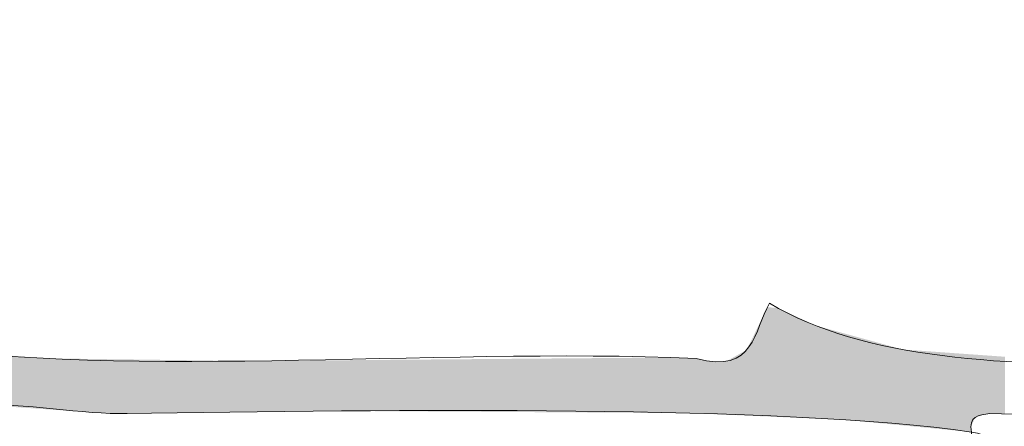
# Model space of a CAD drawing. Units: millimetres. Extents: x -5 to 212, y -5 to 302.
# Drawn here: x 58 to 67, y 240 to 244 of the extents above; entities that cross this region are included whole.
import ezdxf

# ---------------------------------------------------------------- set-up
doc = ezdxf.new("R2010")
doc.units = ezdxf.units.MM
doc.layers.add('Capa 1', color=7, linetype='Continuous')

msp = doc.modelspace()

# ---------------------------------------------------------------- linework, layer by layer
at = {"layer": 'Capa 1', "lineweight": 18}
for points, knots in [([(56.624, 243.208), (56.8354, 242.533), (56.9309, 241.7424), (56.9559, 240.8807), (59.12, 240.4991), (61.9854, 240.8205), (64.4244, 240.7143), (64.9564, 240.5693), (64.9434, 240.9702), (65.0882, 241.2131), (66.7897, 240.2023), (70.235, 240.9381), (72.7224, 240.7143), (73.2544, 240.5693), (73.2416, 240.9702), (73.3864, 241.2131), (73.9628, 240.7375), (74.8896, 240.6131), (76.0418, 240.7143), (76.4074, 241.3455), (76.2069, 242.544), (76.5397, 243.208), (77.1506, 243.7749), (78.5692, 243.5745), (79.0291, 243.0416), (78.9619, 241.9081), (79.229, 241.4516), (79.0291, 240.5481), (79.2544, 240.5996), (79.1669, 240.9644), (79.195, 241.2131), (79.6603, 240.6559), (79.7043, 240.6896), (80.6888, 240.7143), (81.349, 240.7312), (81.7674, 241.2128), (81.8506, 241.2131), (82.0694, 241.214), (82.6484, 240.7534), (82.8463, 240.7143), (84.6389, 240.3611), (87.0692, 240.9743), (89.3189, 240.7143), (89.877, 240.5985), (89.8628, 241.0561), (90.1486, 241.2131), (90.7677, 241.3898), (90.4115, 240.5897), (90.9786, 240.7143), (93.3574, 240.7143), (95.7362, 240.7143), (98.115, 240.7143), (98.6805, 241.4226), (98.3806, 242.9973), (99.1109, 243.5404), (99.8804, 243.591), (100.5475, 243.5388), (100.9363, 243.208), (101.2399, 242.3), (101.187, 241.5153), (101.1023, 240.5481), (101.5738, 240.5191), (100.9017, 241.6358), (101.6003, 241.3795), (100.7263, 238.9435), (101.2725, 235.8836), (101.1023, 232.2364), (100.9525, 231.3658), (101.9163, 231.6109), (101.7663, 230.7402), (101.4811, 230.527), (101.4328, 230.0769), (101.1023, 229.9091), (101.3802, 227.5829), (100.4508, 224.0479), (101.7663, 222.7608), (101.8119, 222.1056), (101.0566, 222.2526), (101.1023, 221.5974), (100.9525, 220.505), (101.2286, 219.8396), (101.6003, 219.2701), (101.4454, 219.0924), (100.988, 219.2184), (101.1023, 218.7713), (100.9415, 216.8663), (101.3228, 215.2815), (101.2684, 213.9503), (101.6282, 213.9225), (101.3435, 214.5399), (101.4344, 214.7816), (102.2625, 214.4207), (101.2878, 213.81), (101.1023, 213.4516), (101.3154, 211.8366), (100.6058, 209.2971), (101.6003, 208.4646), (101.7766, 207.8447), (100.9779, 208.2016), (101.1023, 207.6336), (101.5439, 205.4637), (100.711, 200.4954), (101.2684, 197.8256), (101.4454, 197.2596), (101.3199, 198.2881), (101.7663, 197.9918), (101.8776, 197.2151), (101.3923, 197.0364), (101.1023, 196.662), (101.1023, 193.5589), (101.1023, 190.4558), (101.1023, 187.3527), (100.5864, 187.0874), (99.1289, 187.0874), (98.6128, 187.3527), (98.2299, 190.1275), (98.5544, 193.6111), (98.4469, 196.662), (97.7813, 197.5942), (96.3964, 197.31), (95.2937, 197.3269), (90.0095, 197.4076), (84.4786, 197.16), (79.195, 197.3269), (78.8083, 194.3342), (79.1395, 190.6222), (79.0291, 187.3527), (78.4064, 187.145), (76.9781, 187.0456), (76.3737, 187.3527), (76.3737, 190.6773), (76.3737, 194.0021), (76.3737, 197.3269), (73.4067, 197.1025), (70.6654, 197.4251), (67.4117, 197.3269), (66.917, 194.4977), (67.5736, 190.5152), (67.0798, 187.6851), (66.7479, 187.6851), (66.416, 187.6851), (66.0839, 187.6851), (65.7009, 190.4599), (66.0254, 193.9436), (65.9179, 196.9943), (63.3907, 197.6048), (59.5863, 197.3093), (56.79, 197.1605), (56.79, 193.8912), (56.79, 190.622), (56.79, 187.3527), (56.226, 187.0861), (54.6985, 187.0861), (54.1346, 187.3527), (54.1231, 196.8625), (54.0925, 204.0985), (54.1346, 213.2854), (54.2789, 213.9287), (53.7292, 213.8768), (53.6367, 214.2829), (54.6342, 215.888), (53.9194, 219.2085), (54.1346, 221.5974), (54.2789, 222.2405), (53.7292, 222.1888), (53.6367, 222.5946), (54.6342, 224.1999), (53.9194, 227.5202), (54.1346, 229.9091), (54.2789, 230.5522), (53.7292, 230.5005), (53.6367, 230.9066), (54.7134, 232.7664), (53.8306, 236.8987), (54.1346, 239.0519), (53.6631, 239.0812), (54.3352, 237.9645), (53.6367, 238.2208), (54.0289, 239.3051), (54.1559, 239.9923), (54.1346, 241.2131), (53.9093, 241.1616), (53.997, 240.7968), (53.9686, 240.5481), (53.359, 241.1049), (54.2967, 242.6877), (54.6324, 243.3742), (55.1429, 243.7229), (56.271, 243.541), (56.624, 243.208)], [0, 0, 0, 0, 1, 1, 1, 2, 2, 2, 3, 3, 3, 4, 4, 4, 5, 5, 5, 6, 6, 6, 7, 7, 7, 8, 8, 8, 9, 9, 9, 10, 10, 10, 11, 11, 11, 12, 12, 12, 13, 13, 13, 14, 14, 14, 15, 15, 15, 16, 16, 16, 17, 17, 17, 18, 18, 18, 19, 19, 19, 20, 20, 20, 21, 21, 21, 22, 22, 22, 23, 23, 23, 24, 24, 24, 25, 25, 25, 26, 26, 26, 27, 27, 27, 28, 28, 28, 29, 29, 29, 30, 30, 30, 31, 31, 31, 32, 32, 32, 33, 33, 33, 34, 34, 34, 35, 35, 35, 36, 36, 36, 37, 37, 37, 38, 38, 38, 39, 39, 39, 40, 40, 40, 41, 41, 41, 42, 42, 42, 43, 43, 43, 44, 44, 44, 45, 45, 45, 46, 46, 46, 47, 47, 47, 48, 48, 48, 49, 49, 49, 50, 50, 50, 51, 51, 51, 52, 52, 52, 53, 53, 53, 54, 54, 54, 55, 55, 55, 56, 56, 56, 57, 57, 57, 58, 58, 58, 59, 59, 59, 60, 60, 60, 61, 61, 61, 62, 62, 62, 63, 63, 63, 63]), ([(58.9475, 239.3845), (60.524, 239.3494), (62.3624, 239.3616), (63.7604, 239.3845), (64.7869, 239.4014), (66.085, 239.1558), (66.0839, 239.8832), (66.0834, 239.9757), (66.2183, 240.0719), (66.2498, 239.8832), (66.2498, 231.2819), (66.2498, 222.5213), (66.2498, 213.7842), (66.2498, 205.7099), (65.9451, 197.1456), (66.2498, 189.3475), (66.2624, 189.0271), (65.9544, 188.1897), (66.5819, 188.0177), (67.2035, 188.1251), (66.901, 188.9373), (66.9138, 189.1813), (66.9426, 189.7284), (66.9138, 190.3054), (66.9138, 190.8437), (66.9138, 207.2634), (66.9138, 223.8503), (66.9138, 240.0494), (65.215, 240.2965), (61.6152, 240.2531), (59.2794, 240.2158), (58.4978, 240.2032), (57.1385, 240.6203), (56.9559, 239.7171), (57.2001, 239.1068), (58.1872, 239.4014), (58.9475, 239.3845)], [0, 0, 0, 0, 1, 1, 1, 2, 2, 2, 3, 3, 3, 4, 4, 4, 5, 5, 5, 6, 6, 6, 7, 7, 7, 8, 8, 8, 9, 9, 9, 10, 10, 10, 11, 11, 11, 12, 12, 12, 12]), ([(67.2457, 239.3845), (69.3907, 239.4344), (72.176, 239.3177), (74.2162, 239.3845), (74.815, 239.4041), (76.1075, 238.9818), (76.2078, 239.8832), (75.8307, 240.5101), (74.873, 240.2021), (74.2162, 240.2158), (71.7942, 240.2657), (69.3149, 240.1778), (67.0798, 240.2158), (66.9786, 240.2064), (66.8833, 240.1908), (66.9138, 240.0494), (67.2057, 240.0094), (67.2921, 239.7634), (67.2457, 239.3845)], [0, 0, 0, 0, 1, 1, 1, 2, 2, 2, 3, 3, 3, 4, 4, 4, 5, 5, 5, 6, 6, 6, 6])]:
    msp.add_open_spline(points, degree=3, knots=knots, dxfattribs=at)
for points in [[(65.0545, 240.1909), (65.0364, 241.1114), (65.0545, 241.1485)], [(65.0559, 240.1909), (65.0545, 241.1485), (65.0559, 241.1513)], [(65.0545, 240.1909), (65.0545, 241.1485), (65.0559, 240.1909)], [(65.056, 240.1908), (65.0559, 241.1513), (65.056, 241.1517)], [(65.0559, 240.1909), (65.0559, 241.1513), (65.056, 240.1908)], [(65.0635, 240.1905), (65.056, 241.1517), (65.0635, 241.167)], [(65.056, 240.1908), (65.056, 241.1517), (65.0635, 240.1905)], [(65.0662, 240.1904), (65.0635, 241.167), (65.0662, 241.1725)], [(65.0635, 240.1905), (65.0635, 241.167), (65.0662, 240.1904)], [(65.0688, 240.1903), (65.0662, 241.1725), (65.0688, 241.1779)], [(65.0662, 240.1904), (65.0662, 241.1725), (65.0688, 240.1903)], [(65.0688, 240.1903), (65.0688, 241.1779), (65.087, 240.1895)], [(65.087, 240.1895), (65.0688, 241.1779), (65.087, 241.1764)], [(65.087, 240.1895), (65.087, 241.1764), (65.0882, 240.1895)], [(65.0882, 240.1895), (65.087, 241.1764), (65.0882, 241.1763)], [(65.0882, 240.1895), (65.0882, 241.1763), (65.0979, 240.189)], [(65.0979, 240.189), (65.0882, 241.1763), (65.0979, 241.1754)], [(65.0979, 240.189), (65.0979, 241.1754), (65.1057, 240.1887)], [(65.1057, 240.1887), (65.0979, 241.1754), (65.1057, 241.1748)], [(65.1057, 240.1887), (65.1057, 241.1748), (65.1073, 240.1886)], [(65.1073, 240.1886), (65.1057, 241.1748), (65.1073, 241.1746)], [(65.1073, 240.1886), (65.1073, 241.1746), (65.1504, 240.1868)], [(65.1504, 240.1868), (65.1073, 241.1746), (65.1504, 241.1709)], [(65.1504, 240.1868), (65.1504, 241.1709), (65.1581, 240.1864)], [(65.1581, 240.1864), (65.1504, 241.1709), (65.1581, 241.1703)], [(65.1581, 240.1864), (65.1581, 241.1703), (65.1641, 240.1862)], [(65.1641, 240.1862), (65.1581, 241.1703), (65.1641, 241.1698)], [(65.1641, 240.1862), (65.1641, 241.1698), (65.2163, 240.1839)], [(65.2163, 240.1839), (65.1641, 241.1698), (65.2163, 241.1456)], [(65.2163, 240.1839), (65.2163, 241.1456), (65.2304, 240.1833)], [(65.2304, 240.1833), (65.2163, 241.1456), (65.2304, 241.139)], [(65.2304, 240.1833), (65.2304, 241.139), (65.2311, 240.1833)], [(65.2311, 240.1833), (65.2304, 241.139), (65.2311, 241.1387)], [(65.2311, 240.1833), (65.2311, 241.1387), (65.2339, 240.1832)], [(65.2339, 240.1832), (65.2311, 241.1387), (65.2339, 241.1374)], [(65.2339, 240.1832), (65.2339, 241.1374), (65.2502, 240.1825)], [(65.2502, 240.1825), (65.2339, 241.1374), (65.2502, 241.1299)], [(65.2502, 240.1825), (65.2502, 241.1299), (65.3075, 240.18)], [(65.3075, 240.18), (65.2502, 241.1299), (65.3075, 241.1033)], [(65.0073, 240.1929), (64.9465, 240.9263), (65.0073, 241.0515)], [(65.0296, 240.192), (65.0073, 241.0515), (65.0296, 241.0972)], [(65.0073, 240.1929), (65.0073, 241.0515), (65.0296, 240.192)], [(65.0324, 240.1919), (65.0296, 241.0972), (65.0324, 241.1031)], [(65.0296, 240.192), (65.0296, 241.0972), (65.0324, 240.1919)], [(65.0326, 240.1919), (65.0324, 241.1031), (65.0326, 241.1035)], [(65.0324, 240.1919), (65.0324, 241.1031), (65.0326, 240.1919)], [(65.0364, 240.1917), (65.0326, 241.1035), (65.0364, 241.1114)], [(65.0326, 240.1919), (65.0326, 241.1035), (65.0364, 240.1917)], [(65.0364, 240.1917), (65.0364, 241.1114), (65.0545, 240.1909)], [(65.3075, 240.18), (65.3075, 241.1033), (65.3371, 240.1787)], [(65.3371, 240.1787), (65.3075, 241.1033), (65.3371, 241.0896)], [(65.3371, 240.1787), (65.3371, 241.0896), (65.3399, 240.1786)], [(65.3399, 240.1786), (65.3371, 241.0896), (65.3399, 241.0883)], [(65.3399, 240.1786), (65.3399, 241.0883), (65.3402, 240.1786)], [(65.3402, 240.1786), (65.3399, 241.0883), (65.3402, 241.0882)], [(65.3402, 240.1786), (65.3402, 241.0882), (65.3415, 240.1786)], [(65.3415, 240.1786), (65.3402, 241.0882), (65.3415, 241.0876)], [(65.3415, 240.1786), (65.3415, 241.0876), (65.4032, 240.1759)], [(65.4032, 240.1759), (65.3415, 241.0876), (65.4032, 241.059)], [(65.4032, 240.1759), (65.4032, 241.059), (65.4059, 240.1758)], [(65.4059, 240.1758), (65.4032, 241.059), (65.4059, 241.0577)], [(65.4059, 240.1758), (65.4059, 241.0577), (65.406, 240.1758)], [(65.406, 240.1758), (65.4059, 241.0577), (65.406, 241.0577)], [(65.406, 240.1758), (65.406, 241.0577), (65.4062, 240.1758)], [(65.4062, 240.1758), (65.406, 241.0577), (65.4062, 241.0576)], [(65.4062, 240.1758), (65.4062, 241.0576), (65.4145, 240.1754)], [(65.4145, 240.1754), (65.4062, 241.0576), (65.4145, 241.0538)], [(65.4145, 240.1754), (65.4145, 241.0538), (65.4192, 240.1752)], [(65.4192, 240.1752), (65.4145, 241.0538), (65.4192, 241.0516)], [(65.4192, 240.1752), (65.4192, 241.0516), (65.4201, 240.1752)], [(65.4201, 240.1752), (65.4192, 241.0516), (65.4201, 241.0512)], [(65.4201, 240.1752), (65.4201, 241.0512), (65.5062, 240.1715)], [(65.5062, 240.1715), (65.4201, 241.0512), (65.5062, 241.0113)], [(65.5062, 240.1715), (65.5062, 241.0113), (65.5238, 240.1707)], [(65.5238, 240.1707), (65.5062, 241.0113), (65.5238, 241.0064)], [(65.5238, 240.1707), (65.5238, 241.0064), (65.5311, 240.1704)], [(65.5311, 240.1704), (65.5238, 241.0064), (65.5311, 241.0044)], [(65.5311, 240.1704), (65.5311, 241.0044), (65.5322, 240.1703)], [(65.5322, 240.1703), (65.5311, 241.0044), (65.5322, 241.0041)], [(65.5322, 240.1703), (65.5322, 241.0041), (65.5371, 240.1701)], [(65.5371, 240.1701), (65.5322, 241.0041), (65.5371, 241.0028)], [(65.5371, 240.1701), (65.5371, 241.0028), (65.5526, 240.1695)], [(65.5526, 240.1695), (65.5371, 241.0028), (65.5526, 240.9985)], [(65.5526, 240.1695), (65.5526, 240.9985), (65.5618, 240.1691)], [(65.5618, 240.1691), (65.5526, 240.9985), (65.5618, 240.996)], [(65.5618, 240.1691), (65.5618, 240.996), (65.5702, 240.1687)], [(65.5702, 240.1687), (65.5618, 240.996), (65.5702, 240.9937)], [(65.5702, 240.1687), (65.5702, 240.9937), (65.5717, 240.1686)], [(65.5717, 240.1686), (65.5702, 240.9937), (65.5717, 240.9933)], [(65.5717, 240.1686), (65.5717, 240.9933), (65.586, 240.168)], [(65.586, 240.168), (65.5717, 240.9933), (65.586, 240.9893)], [(65.586, 240.168), (65.586, 240.9893), (65.5936, 240.1677)], [(65.5936, 240.1677), (65.586, 240.9893), (65.5936, 240.9873)], [(65.5936, 240.1677), (65.5936, 240.9873), (65.6105, 240.167)], [(65.6105, 240.167), (65.5936, 240.9873), (65.6105, 240.9826)], [(65.6105, 240.167), (65.6105, 240.9826), (65.6544, 240.1651)], [(65.6544, 240.1651), (65.6105, 240.9826), (65.6544, 240.9706)], [(65.6544, 240.1651), (65.6544, 240.9706), (65.6866, 240.1637)], [(65.6866, 240.1637), (65.6544, 240.9706), (65.6866, 240.9617)], [(65.6866, 240.1637), (65.6866, 240.9617), (65.6882, 240.1636)], [(65.6882, 240.1636), (65.6866, 240.9617), (65.6882, 240.9613)], [(65.6882, 240.1636), (65.6882, 240.9613), (65.6937, 240.1634)], [(65.6937, 240.1634), (65.6882, 240.9613), (65.6937, 240.9598)], [(65.6937, 240.1634), (65.6937, 240.9598), (65.6978, 240.1632)], [(65.6978, 240.1632), (65.6937, 240.9598), (65.6978, 240.9586)], [(65.6978, 240.1632), (65.6978, 240.9586), (65.6981, 240.1632)], [(65.6981, 240.1632), (65.6978, 240.9586), (65.6981, 240.9586)], [(65.6981, 240.1632), (65.6981, 240.9586), (65.7133, 240.1625)], [(65.7133, 240.1625), (65.6981, 240.9586), (65.7133, 240.9544)], [(65.7133, 240.1625), (65.7133, 240.9544), (65.7239, 240.1621)], [(65.7239, 240.1621), (65.7133, 240.9544), (65.7239, 240.9515)], [(65.7239, 240.1621), (65.7239, 240.9515), (65.7313, 240.1618)], [(65.7313, 240.1618), (65.7239, 240.9515), (65.7313, 240.9494)], [(65.7313, 240.1618), (65.7313, 240.9494), (65.7337, 240.1617)], [(65.7337, 240.1617), (65.7313, 240.9494), (65.7337, 240.9488)], [(65.7337, 240.1617), (65.7337, 240.9488), (65.7349, 240.1616)], [(65.7349, 240.1616), (65.7337, 240.9488), (65.7349, 240.9484)], [(65.7349, 240.1616), (65.7349, 240.9484), (65.7388, 240.1614)], [(65.7388, 240.1614), (65.7349, 240.9484), (65.7388, 240.9474)], [(64.9223, 240.1966), (64.9131, 240.8578), (64.9223, 240.8766)], [(64.9335, 240.1961), (64.9223, 240.8766), (64.9335, 240.8997)], [(64.9223, 240.1966), (64.9223, 240.8766), (64.9335, 240.1961)], [(64.9374, 240.196), (64.9335, 240.8997), (64.9374, 240.9078)], [(64.9335, 240.1961), (64.9335, 240.8997), (64.9374, 240.196)], [(64.9465, 240.1956), (64.9374, 240.9078), (64.9465, 240.9263)], [(64.9374, 240.196), (64.9374, 240.9078), (64.9465, 240.1956)], [(64.9465, 240.1956), (64.9465, 240.9263), (65.0073, 240.1929)], [(65.7388, 240.1614), (65.7388, 240.9474), (65.7444, 240.1612)], [(65.7444, 240.1612), (65.7388, 240.9474), (65.7444, 240.9458)], [(65.7444, 240.1612), (65.7444, 240.9458), (65.7462, 240.1611)], [(65.7462, 240.1611), (65.7444, 240.9458), (65.7462, 240.9453)], [(65.7462, 240.1611), (65.7462, 240.9453), (65.7478, 240.1611)], [(65.7478, 240.1611), (65.7462, 240.9453), (65.7478, 240.9449)], [(65.7478, 240.1611), (65.7478, 240.9449), (65.7503, 240.1609)], [(65.7503, 240.1609), (65.7478, 240.9449), (65.7503, 240.9442)], [(65.7503, 240.1609), (65.7503, 240.9442), (65.7509, 240.1609)], [(65.7509, 240.1609), (65.7503, 240.9442), (65.7509, 240.944)], [(65.7509, 240.1609), (65.7509, 240.944), (65.7516, 240.1609)], [(65.7516, 240.1609), (65.7509, 240.944), (65.7516, 240.9438)], [(65.7516, 240.1609), (65.7516, 240.9438), (65.752, 240.1609)], [(65.752, 240.1609), (65.7516, 240.9438), (65.752, 240.9437)], [(65.752, 240.1609), (65.752, 240.9437), (65.752, 240.1609)], [(65.752, 240.1609), (65.752, 240.9437), (65.752, 240.9437)], [(65.752, 240.1609), (65.752, 240.9437), (65.7522, 240.1609)], [(65.7522, 240.1609), (65.752, 240.9437), (65.7522, 240.9437)], [(65.7522, 240.1609), (65.7522, 240.9437), (65.7527, 240.1608)], [(65.7527, 240.1608), (65.7522, 240.9437), (65.7527, 240.9436)], [(65.7527, 240.1608), (65.7527, 240.9436), (65.7553, 240.1607)], [(65.7553, 240.1607), (65.7527, 240.9436), (65.7553, 240.9428)], [(65.7553, 240.1607), (65.7553, 240.9428), (65.7567, 240.1607)], [(65.7567, 240.1607), (65.7553, 240.9428), (65.7567, 240.9424)], [(65.7567, 240.1607), (65.7567, 240.9424), (65.765, 240.1603)], [(65.765, 240.1603), (65.7567, 240.9424), (65.765, 240.9402)], [(65.765, 240.1603), (65.765, 240.9402), (65.7722, 240.16)], [(65.7722, 240.16), (65.765, 240.9402), (65.7722, 240.9382)], [(65.7722, 240.16), (65.7722, 240.9382), (65.7727, 240.16)], [(65.7727, 240.16), (65.7722, 240.9382), (65.7727, 240.9381)], [(65.7727, 240.16), (65.7727, 240.9381), (65.7786, 240.1597)], [(65.7786, 240.1597), (65.7727, 240.9381), (65.7786, 240.9364)], [(65.7786, 240.1597), (65.7786, 240.9364), (65.7821, 240.1594)], [(65.7821, 240.1594), (65.7786, 240.9364), (65.7821, 240.9355)], [(65.7821, 240.1594), (65.7821, 240.9355), (65.7901, 240.1586)], [(65.7901, 240.1586), (65.7821, 240.9355), (65.7901, 240.9333)], [(65.7901, 240.1586), (65.7901, 240.9333), (65.8, 240.1576)], [(65.8, 240.1576), (65.7901, 240.9333), (65.8, 240.9306)], [(65.8, 240.1576), (65.8, 240.9306), (65.8027, 240.1574)], [(65.8027, 240.1574), (65.8, 240.9306), (65.8027, 240.9298)], [(65.8027, 240.1574), (65.8027, 240.9298), (65.8147, 240.1562)], [(65.8147, 240.1562), (65.8027, 240.9298), (65.8147, 240.9265)], [(65.8147, 240.1562), (65.8147, 240.9265), (65.8147, 240.1562)], [(65.8147, 240.1562), (65.8147, 240.9265), (65.8147, 240.9265)], [(65.8147, 240.1562), (65.8147, 240.9265), (65.8147, 240.1562)], [(65.8147, 240.1562), (65.8147, 240.9265), (65.8147, 240.9265)], [(65.8147, 240.1562), (65.8147, 240.9265), (65.8364, 240.1541)], [(65.8364, 240.1541), (65.8147, 240.9265), (65.8364, 240.9205)], [(65.8364, 240.1541), (65.8364, 240.9205), (65.8539, 240.1524)], [(65.8539, 240.1524), (65.8364, 240.9205), (65.8539, 240.9158)], [(65.8539, 240.1524), (65.8539, 240.9158), (65.8546, 240.1523)], [(65.8546, 240.1523), (65.8539, 240.9158), (65.8546, 240.9156)], [(65.8546, 240.1523), (65.8546, 240.9156), (65.8722, 240.1506)], [(65.8722, 240.1506), (65.8546, 240.9156), (65.8722, 240.9107)], [(65.8722, 240.1506), (65.8722, 240.9107), (65.8726, 240.1506)], [(65.8726, 240.1506), (65.8722, 240.9107), (65.8726, 240.9106)], [(65.8726, 240.1506), (65.8726, 240.9106), (65.8726, 240.1506)], [(65.8726, 240.1506), (65.8726, 240.9106), (65.8726, 240.9106)], [(65.8726, 240.1506), (65.8726, 240.9106), (65.8726, 240.1506)], [(65.8726, 240.1506), (65.8726, 240.9106), (65.8726, 240.9106)], [(65.8726, 240.1506), (65.8726, 240.9106), (65.8737, 240.1505)], [(65.8737, 240.1505), (65.8726, 240.9106), (65.8737, 240.9103)], [(65.8737, 240.1505), (65.8737, 240.9103), (65.885, 240.1494)], [(65.885, 240.1494), (65.8737, 240.9103), (65.885, 240.9072)], [(65.885, 240.1494), (65.885, 240.9072), (65.9115, 240.1468)], [(65.9115, 240.1468), (65.885, 240.9072), (65.9115, 240.8999)], [(65.9115, 240.1468), (65.9115, 240.8999), (65.9179, 240.1462)], [(65.9179, 240.1462), (65.9115, 240.8999), (65.9179, 240.8981)], [(65.9179, 240.1462), (65.9179, 240.8981), (65.9215, 240.1458)], [(65.9215, 240.1458), (65.9179, 240.8981), (65.9215, 240.8972)], [(65.9215, 240.1458), (65.9215, 240.8972), (65.9229, 240.1457)], [(65.9229, 240.1457), (65.9215, 240.8972), (65.9229, 240.8968)], [(65.9229, 240.1457), (65.9229, 240.8968), (65.9325, 240.1448)], [(65.9325, 240.1448), (65.9229, 240.8968), (65.9325, 240.8941)], [(65.9325, 240.1448), (65.9325, 240.8941), (65.9345, 240.1446)], [(65.9345, 240.1446), (65.9325, 240.8941), (65.9345, 240.8936)], [(65.9345, 240.1446), (65.9345, 240.8936), (65.9378, 240.1443)], [(65.9378, 240.1443), (65.9345, 240.8936), (65.9378, 240.8927)], [(65.9378, 240.1443), (65.9378, 240.8927), (65.9812, 240.14)], [(65.9812, 240.14), (65.9378, 240.8927), (65.9812, 240.8808)], [(65.9812, 240.14), (65.9812, 240.8808), (65.9972, 240.1385)], [(65.9972, 240.1385), (65.9812, 240.8808), (65.9972, 240.8764)], [(65.9972, 240.1385), (65.9972, 240.8764), (65.9994, 240.1383)], [(65.9994, 240.1383), (65.9972, 240.8764), (65.9994, 240.8758)], [(65.9994, 240.1383), (65.9994, 240.8758), (66.0241, 240.1359)], [(66.0241, 240.1359), (65.9994, 240.8758), (66.0241, 240.869)], [(66.0241, 240.1359), (66.0241, 240.869), (66.0262, 240.1357)], [(66.0262, 240.1357), (66.0241, 240.869), (66.0262, 240.8684)], [(66.0262, 240.1357), (66.0262, 240.8684), (66.0265, 240.1356)], [(66.0265, 240.1356), (66.0262, 240.8684), (66.0265, 240.8683)], [(66.0265, 240.1356), (66.0265, 240.8683), (66.0481, 240.1335)], [(66.0481, 240.1335), (66.0265, 240.8683), (66.0481, 240.8624)], [(66.0481, 240.1335), (66.0481, 240.8624), (66.0545, 240.1329)], [(66.0545, 240.1329), (66.0481, 240.8624), (66.0545, 240.8606)], [(66.0545, 240.1329), (66.0545, 240.8606), (66.0794, 240.1305)], [(66.0794, 240.1305), (66.0545, 240.8606), (66.0794, 240.8538)], [(64.8815, 240.1984), (64.8279, 240.7625), (64.8815, 240.7928)], [(64.9131, 240.197), (64.8815, 240.7928), (64.9131, 240.8578)], [(64.8815, 240.1984), (64.8815, 240.7928), (64.9131, 240.197)], [(64.9131, 240.197), (64.9131, 240.8578), (64.9223, 240.1966)], [(66.0794, 240.1305), (66.0794, 240.8538), (66.0853, 240.1299)], [(66.0853, 240.1299), (66.0794, 240.8538), (66.0853, 240.8522)], [(66.0853, 240.1299), (66.0853, 240.8522), (66.1052, 240.128)], [(66.1052, 240.128), (66.0853, 240.8522), (66.1052, 240.8467)], [(66.1052, 240.128), (66.1052, 240.8467), (66.1356, 240.125)], [(66.1356, 240.125), (66.1052, 240.8467), (66.1356, 240.8383)], [(66.1356, 240.125), (66.1356, 240.8383), (66.1624, 240.1224)], [(66.1624, 240.1224), (66.1356, 240.8383), (66.1624, 240.831)], [(66.1624, 240.1224), (66.1624, 240.831), (66.1834, 240.1204)], [(66.1834, 240.1204), (66.1624, 240.831), (66.1834, 240.8252)], [(66.1834, 240.1204), (66.1834, 240.8252), (66.2044, 240.1184)], [(66.2044, 240.1184), (66.1834, 240.8252), (66.2044, 240.8194)], [(66.2044, 240.1184), (66.2044, 240.8194), (66.2188, 240.117)], [(66.2188, 240.117), (66.2044, 240.8194), (66.2188, 240.8155)], [(66.2188, 240.117), (66.2188, 240.8155), (66.223, 240.1165)], [(66.223, 240.1165), (66.2188, 240.8155), (66.223, 240.8143)], [(66.223, 240.1165), (66.223, 240.8143), (66.2373, 240.1151)], [(66.2373, 240.1151), (66.223, 240.8143), (66.2373, 240.8104)], [(66.2373, 240.1151), (66.2373, 240.8104), (66.2428, 240.1146)], [(66.2428, 240.1146), (66.2373, 240.8104), (66.2428, 240.8089)], [(66.2428, 240.1146), (66.2428, 240.8089), (66.2487, 240.114)], [(66.2487, 240.114), (66.2428, 240.8089), (66.2487, 240.8072)], [(66.2487, 240.114), (66.2487, 240.8072), (66.2498, 240.1139)], [(66.2498, 240.1139), (66.2487, 240.8072), (66.2498, 240.8069)], [(66.2498, 240.1139), (66.2498, 240.8069), (66.25, 240.1139)], [(66.25, 240.1139), (66.2498, 240.8069), (66.25, 240.8069)], [(66.25, 240.1139), (66.25, 240.8069), (66.2502, 240.1139)], [(66.2502, 240.1139), (66.25, 240.8069), (66.2502, 240.8068)], [(66.2502, 240.1139), (66.2502, 240.8068), (66.2914, 240.1099)], [(66.2914, 240.1099), (66.2502, 240.8068), (66.2914, 240.7955)], [(66.2914, 240.1099), (66.2914, 240.7955), (66.3193, 240.1072)], [(66.3193, 240.1072), (66.2914, 240.7955), (66.3193, 240.7935)], [(66.3193, 240.1072), (66.3193, 240.7935), (66.3252, 240.1066)], [(66.3252, 240.1066), (66.3193, 240.7935), (66.3252, 240.7931)], [(66.3252, 240.1066), (66.3252, 240.7931), (66.5819, 240.0817)], [(66.5819, 240.0817), (66.3252, 240.7931), (66.5819, 240.7749)], [(66.5819, 240.0817), (66.5819, 240.7749), (66.8153, 240.059)], [(66.8153, 240.059), (66.5819, 240.7749), (66.8153, 240.7583)], [(58.1319, 240.2842), (58.1319, 240.7465), (58.4698, 240.2613)], [(58.4698, 240.2613), (58.1319, 240.7465), (58.4698, 240.7211)], [(58.4698, 240.2613), (58.4698, 240.7211), (58.4752, 240.2609)], [(58.4752, 240.2609), (58.4698, 240.7211), (58.4752, 240.7207)], [(58.4752, 240.2609), (58.4752, 240.7207), (58.4779, 240.2607)], [(58.4779, 240.2607), (58.4752, 240.7207), (58.4779, 240.7205)], [(58.4779, 240.2607), (58.4779, 240.7205), (58.4805, 240.2605)], [(58.4805, 240.2605), (58.4779, 240.7205), (58.4805, 240.7203)], [(58.4805, 240.2605), (58.4805, 240.7203), (58.4943, 240.2596)], [(58.4943, 240.2596), (58.4805, 240.7203), (58.4943, 240.7192)], [(58.4943, 240.2596), (58.4943, 240.7192), (58.5063, 240.2588)], [(58.5063, 240.2588), (58.4943, 240.7192), (58.5063, 240.7183)], [(58.5063, 240.2588), (58.5063, 240.7183), (58.5396, 240.2565)], [(58.5396, 240.2565), (58.5063, 240.7183), (58.5396, 240.7158)], [(58.5396, 240.2565), (58.5396, 240.7158), (58.5501, 240.2558)], [(58.5501, 240.2558), (58.5396, 240.7158), (58.5501, 240.7151)], [(58.5501, 240.2558), (58.5501, 240.7151), (58.5583, 240.2553)], [(58.5583, 240.2553), (58.5501, 240.7151), (58.5583, 240.7149)], [(58.5583, 240.2553), (58.5583, 240.7149), (58.5658, 240.2547)], [(58.5658, 240.2547), (58.5583, 240.7149), (58.5658, 240.7149)], [(58.5658, 240.2547), (58.5658, 240.7149), (58.6301, 240.2504)], [(58.6301, 240.2504), (58.5658, 240.7149), (58.6301, 240.714)], [(58.6301, 240.2504), (58.6301, 240.714), (58.678, 240.2471)], [(58.678, 240.2471), (58.6301, 240.714), (58.678, 240.7134)], [(58.678, 240.2471), (58.678, 240.7134), (58.7879, 240.2397)], [(58.7879, 240.2397), (58.678, 240.7134), (58.7879, 240.7121)], [(58.7879, 240.2397), (58.7879, 240.7121), (58.9417, 240.2292)], [(58.9417, 240.2292), (58.7879, 240.7121), (58.9417, 240.7101)], [(58.9417, 240.2292), (58.9417, 240.7101), (58.9475, 240.2288)], [(58.9475, 240.2288), (58.9417, 240.7101), (58.9475, 240.7101)], [(58.9475, 240.2288), (58.9475, 240.7101), (58.9626, 240.2278)], [(58.9626, 240.2278), (58.9475, 240.7101), (58.9626, 240.7099)], [(58.9626, 240.2278), (58.9626, 240.7099), (58.9755, 240.2272)], [(58.9755, 240.2272), (58.9626, 240.7099), (58.9755, 240.7097)], [(58.9755, 240.2272), (58.9755, 240.7097), (59.1963, 240.2162)], [(59.1963, 240.2162), (58.9755, 240.7097), (59.1963, 240.7069)], [(59.1963, 240.2162), (59.1963, 240.7069), (59.2045, 240.2158)], [(59.2045, 240.2158), (59.1963, 240.7069), (59.2045, 240.7068)], [(59.2045, 240.2158), (59.2045, 240.7068), (59.2632, 240.2164)], [(59.2632, 240.2164), (59.2045, 240.7068), (59.2632, 240.7061)], [(59.2632, 240.2164), (59.2632, 240.7061), (59.388, 240.2175)], [(59.388, 240.2175), (59.2632, 240.7061), (59.388, 240.7045)], [(59.388, 240.2175), (59.388, 240.7045), (59.3898, 240.2176)], [(59.3898, 240.2176), (59.388, 240.7045), (59.3898, 240.7045)], [(59.3898, 240.2176), (59.3898, 240.7045), (59.3944, 240.2176)], [(59.3944, 240.2176), (59.3898, 240.7045), (59.3944, 240.7044)], [(59.3944, 240.2176), (59.3944, 240.7044), (59.7314, 240.2228)], [(59.7314, 240.2228), (59.3944, 240.7044), (59.7314, 240.7002)], [(59.7314, 240.2228), (59.7314, 240.7002), (60.0815, 240.2269)], [(60.0815, 240.2269), (59.7314, 240.7002), (60.0815, 240.6958)], [(60.0815, 240.2269), (60.0815, 240.6958), (60.1356, 240.2276)], [(60.1356, 240.2276), (60.0815, 240.6958), (60.1356, 240.6951)], [(60.1356, 240.2276), (60.1356, 240.6951), (60.3766, 240.2304)], [(60.3766, 240.2304), (60.1356, 240.6951), (60.3766, 240.6921)], [(60.3766, 240.2304), (60.3766, 240.6921), (60.4056, 240.2307)], [(60.4056, 240.2307), (60.3766, 240.6921), (60.4056, 240.6917)], [(60.772, 240.235), (60.4056, 240.6917), (60.772, 240.6948)], [(60.4056, 240.2307), (60.4056, 240.6917), (60.772, 240.235)], [(60.7927, 240.2353), (60.772, 240.6948), (60.7927, 240.6949)], [(60.772, 240.235), (60.772, 240.6948), (60.7927, 240.2353)], [(60.8736, 240.2362), (60.7927, 240.6949), (60.8736, 240.6956)], [(60.7927, 240.2353), (60.7927, 240.6949), (60.8736, 240.2362)], [(61.2188, 240.2403), (60.8736, 240.6956), (61.2188, 240.6985)], [(60.8736, 240.2362), (60.8736, 240.6956), (61.2188, 240.2403)], [(61.271, 240.24), (61.2188, 240.6985), (61.271, 240.6989)], [(61.2188, 240.2403), (61.2188, 240.6985), (61.271, 240.24)], [(61.4369, 240.2389), (61.271, 240.6989), (61.4369, 240.7003)], [(61.271, 240.24), (61.271, 240.6989), (61.4369, 240.2389)], [(61.6419, 240.2376), (61.4369, 240.7003), (61.6419, 240.702)], [(61.4369, 240.2389), (61.4369, 240.7003), (61.6419, 240.2376)], [(61.6419, 240.2376), (61.6419, 240.702), (61.6442, 240.2376)], [(61.6442, 240.2376), (61.6419, 240.702), (61.6442, 240.702)], [(62.3895, 240.2329), (61.6442, 240.702), (62.3895, 240.7081)], [(61.6442, 240.2376), (61.6442, 240.702), (62.3895, 240.2329)], [(62.6403, 240.2314), (62.3895, 240.7081), (62.6403, 240.7102)], [(62.3895, 240.2329), (62.3895, 240.7081), (62.6403, 240.2314)], [(62.8215, 240.2302), (62.6403, 240.7102), (62.8215, 240.7117)], [(62.6403, 240.2314), (62.6403, 240.7102), (62.8215, 240.2302)], [(62.8495, 240.23), (62.8215, 240.7117), (62.8495, 240.7119)], [(62.8215, 240.2302), (62.8215, 240.7117), (62.8495, 240.23)], [(62.9701, 240.2293), (62.8495, 240.7119), (62.9701, 240.7129)], [(62.8495, 240.23), (62.8495, 240.7119), (62.9701, 240.2293)], [(63.0713, 240.2286), (62.9701, 240.7129), (63.0713, 240.7138)], [(62.9701, 240.2293), (62.9701, 240.7129), (63.0713, 240.2286)], [(63.2362, 240.2276), (63.0713, 240.7138), (63.2362, 240.7151)], [(63.0713, 240.2286), (63.0713, 240.7138), (63.2362, 240.2276)], [(63.4933, 240.226), (63.2362, 240.7151), (63.4933, 240.7173)], [(63.2362, 240.2276), (63.2362, 240.7151), (63.4933, 240.226)], [(63.6908, 240.2248), (63.4933, 240.7173), (63.6908, 240.7189)], [(63.4933, 240.226), (63.4933, 240.7173), (63.6908, 240.2248)], [(63.8169, 240.224), (63.6908, 240.7189), (63.8169, 240.7199)], [(63.6908, 240.2248), (63.6908, 240.7189), (63.8169, 240.224)], [(63.857, 240.2237), (63.8169, 240.7199), (63.857, 240.7203)], [(63.8169, 240.224), (63.8169, 240.7199), (63.857, 240.2237)], [(63.9599, 240.2231), (63.857, 240.7203), (63.9599, 240.7211)], [(63.857, 240.2237), (63.857, 240.7203), (63.9599, 240.2231)], [(64.155, 240.2218), (63.9599, 240.7211), (64.155, 240.7227)], [(63.9599, 240.2231), (63.9599, 240.7211), (64.155, 240.2218)], [(64.1945, 240.2216), (64.155, 240.7227), (64.1945, 240.723)], [(64.155, 240.2218), (64.155, 240.7227), (64.1945, 240.2216)], [(64.1945, 240.2216), (64.1945, 240.723), (64.2472, 240.2213)], [(64.2472, 240.2213), (64.1945, 240.723), (64.2472, 240.7211)], [(64.2472, 240.2213), (64.2472, 240.7211), (64.2936, 240.221)], [(64.2936, 240.221), (64.2472, 240.7211), (64.2936, 240.7193)], [(64.2936, 240.221), (64.2936, 240.7193), (64.3676, 240.2205)], [(64.3676, 240.2205), (64.2936, 240.7193), (64.3676, 240.7165)], [(64.3676, 240.2205), (64.3676, 240.7165), (64.3805, 240.2199)], [(64.3805, 240.2199), (64.3676, 240.7165), (64.3805, 240.716)], [(64.3805, 240.2199), (64.3805, 240.716), (64.4131, 240.2185)], [(64.4131, 240.2185), (64.3805, 240.716), (64.4131, 240.7148)], [(64.4131, 240.2185), (64.4131, 240.7148), (64.4208, 240.2182)], [(64.4208, 240.2182), (64.4131, 240.7148), (64.4208, 240.7145)], [(64.4208, 240.2182), (64.4208, 240.7145), (64.4713, 240.216)], [(64.4713, 240.216), (64.4208, 240.7145), (64.4713, 240.7026)], [(64.4713, 240.216), (64.4713, 240.7026), (64.5577, 240.2123)], [(64.5577, 240.2123), (64.4713, 240.7026), (64.5577, 240.6876)], [(64.6988, 240.2062), (64.5577, 240.6876), (64.6988, 240.6895)], [(64.5577, 240.2123), (64.5577, 240.6876), (64.6988, 240.2062)], [(64.7466, 240.2042), (64.6988, 240.6895), (64.7466, 240.7165)], [(64.6988, 240.2062), (64.6988, 240.6895), (64.7466, 240.2042)], [(64.7563, 240.2038), (64.7466, 240.7165), (64.7563, 240.722)], [(64.7466, 240.2042), (64.7466, 240.7165), (64.7563, 240.2038)], [(64.8279, 240.2007), (64.7563, 240.722), (64.8279, 240.7625)], [(64.7563, 240.2038), (64.7563, 240.722), (64.8279, 240.2007)], [(64.8279, 240.2007), (64.8279, 240.7625), (64.8815, 240.1984)], [(66.8153, 240.059), (66.8153, 240.7583), (66.8423, 240.0564)], [(66.8423, 240.0564), (66.8153, 240.7583), (66.8423, 240.7564)], [(66.8423, 240.0564), (66.8423, 240.7564), (66.908, 240.05)], [(66.908, 240.05), (66.8423, 240.7564), (66.908, 240.7517)], [(66.908, 240.0968), (66.908, 240.7517), (66.9138, 240.1093)], [(66.9138, 240.1093), (66.908, 240.7517), (66.9138, 240.7513)], [(66.9138, 240.1093), (66.9138, 240.7513), (66.9138, 240.1093)], [(66.9138, 240.1093), (66.9138, 240.7513), (66.9138, 240.7513)], [(66.9138, 240.1093), (66.9138, 240.7513), (66.9138, 240.1094)], [(66.9138, 240.1094), (66.9138, 240.7513), (66.9138, 240.7513)], [(66.9138, 240.1094), (66.9138, 240.7513), (66.9139, 240.1095)], [(66.9139, 240.1095), (66.9138, 240.7513), (66.9139, 240.7513)], [(66.9139, 240.1095), (66.9139, 240.7513), (66.915, 240.1119)], [(66.915, 240.1119), (66.9139, 240.7513), (66.915, 240.7512)], [(66.915, 240.1119), (66.915, 240.7512), (66.9221, 240.1273)], [(66.9221, 240.1273), (66.915, 240.7512), (66.9221, 240.7507)], [(66.9221, 240.1273), (66.9221, 240.7507), (66.9246, 240.1327)], [(66.9246, 240.1327), (66.9221, 240.7507), (66.9246, 240.7506)], [(66.9246, 240.1327), (66.9246, 240.7506), (66.944, 240.1747)], [(66.944, 240.1747), (66.9246, 240.7506), (66.944, 240.7492)], [(66.944, 240.1747), (66.944, 240.7492), (66.9474, 240.1821)], [(66.9474, 240.1821), (66.944, 240.7492), (66.9474, 240.7489)], [(66.9474, 240.1821), (66.9474, 240.7489), (66.9567, 240.185)], [(66.9567, 240.185), (66.9474, 240.7489), (66.9567, 240.7483)], [(66.9567, 240.185), (66.9567, 240.7483), (67.0424, 240.2117)], [(67.0424, 240.2117), (66.9567, 240.7483), (67.0424, 240.7422)], [(67.0424, 240.2117), (67.0424, 240.7422), (67.0603, 240.2138)], [(67.0603, 240.2138), (67.0424, 240.7422), (67.0603, 240.7409)], [(67.0603, 240.2138), (67.0603, 240.7409), (67.0703, 240.2149)], [(67.0703, 240.2149), (67.0603, 240.7409), (67.0703, 240.7402)], [(67.0703, 240.2149), (67.0703, 240.7402), (67.0953, 240.2147)], [(67.0953, 240.2147), (67.0703, 240.7402), (67.0953, 240.7384)], [(67.0953, 240.2147), (67.0953, 240.7384), (67.096, 240.2147)], [(67.096, 240.2147), (67.0953, 240.7384), (67.096, 240.7384)], [(67.096, 240.2147), (67.096, 240.7384), (67.1361, 240.2144)], [(67.1361, 240.2144), (67.096, 240.7384), (67.1361, 240.7355)], [(67.1361, 240.2144), (67.1361, 240.7355), (67.1847, 240.2141)], [(67.1847, 240.2141), (67.1361, 240.7355), (67.1847, 240.7321)], [(67.1847, 240.2141), (67.1847, 240.7321), (67.1987, 240.2139)], [(67.1987, 240.2139), (67.1847, 240.7321), (67.1987, 240.7311)], [(67.1987, 240.2139), (67.1987, 240.7311), (67.2163, 240.2137)], [(67.2163, 240.2137), (67.1987, 240.7311), (67.2163, 240.7298)]]:
    msp.add_solid(points, dxfattribs=at)

doc.saveas('drawing.dxf')
